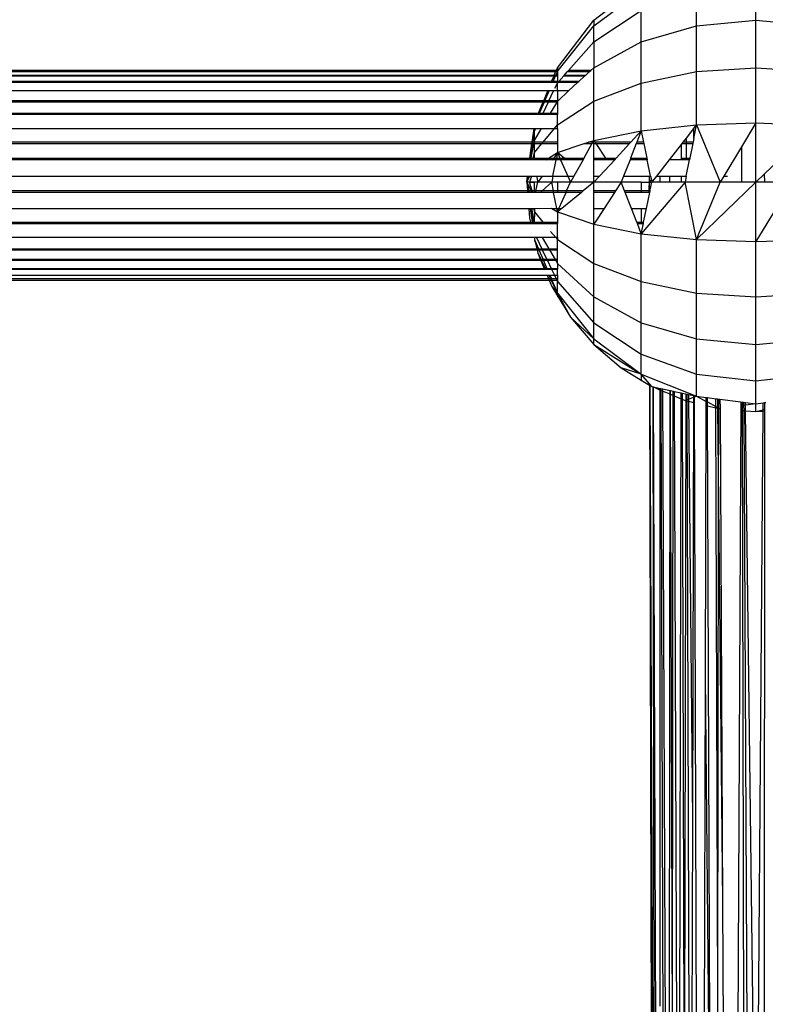
# Model space of a CAD drawing. Units: millimetres. Extents: x 16385 to 30957, y -2987 to 13155.
# Drawn here: x 23207 to 23264, y 3700 to 3775 of the extents above; entities that cross this region are included whole.
import ezdxf

# ---------------------------------------------------------------- set-up
doc = ezdxf.new("R2010")
doc.units = ezdxf.units.MM
doc.layers.add('Strefa bezpieczna', color=8, linetype='Continuous')
doc.dimstyles.get("Standard").update_dxf_attribs({"dimtxt": 180, "dimasz": 200, "dimexe": 0.18, "dimexo": 0.0625, "dimgap": 200, "dimtad": 0, "dimtih": 1, "dimtoh": 1, "dimlfac": 0.001, "dimzin": 0, "dimdsep": 46, "dimtxsty": 'Standard', "dimcen": 0.09, "dimse1": 1, "dimse2": 1, "dimadec": 0, "dimazin": 0, "dimtfac": 1, "dimtdec": 4, "dimtofl": 0, "dimtmove": 0, "dimatfit": 3, "dimfxl": 0, "dimtolj": 1, "dimtzin": 0, "dimarcsym": 0})

# ---------------------------------------------------------------- blocks, each defined once
blk = doc.blocks.new('*D3')
at = {"layer": 'Defpoints', "color": 0, "transparency": 16777216}
for p in [(25058.108, 11812.432), (16691.639, -2987.462), (26195.403, -2987.462)]:
    blk.add_point(p, dxfattribs=at)
at = {"layer": 'Strefa bezpieczna', "color": 0, "lineweight": -2, "transparency": 16777216}
for p, q in [((16691.639, 11612.432), (16691.639, 4754.933)), ((16691.639, -2787.462), (16691.639, 4174.933))]:
    blk.add_line(p, q, dxfattribs=at)
at = {"layer": 'Strefa bezpieczna', "color": 0, "transparency": 16777216}
for points in [[(16658.306, 11612.432), (16724.973, 11612.432), (16691.639, 11812.432)], [(16658.306, -2787.462), (16724.973, -2787.462), (16691.639, -2987.462)]]:
    blk.add_solid(points, dxfattribs=at)
at = {"layer": 'Strefa bezpieczna', "color": 0, "transparency": 16777216, "insert": (16691.639, 4464.933), "char_height": 180, "attachment_point": 5}
blk.add_mtext('\\A1;14.80', dxfattribs=at)
blk = doc.blocks.new('*D4')
at = {"layer": 'Defpoints', "color": 0, "transparency": 16777216}
for p in [(24853.608, 9848.58), (17680.793, -1015.966), (26069.371, -1015.966)]:
    blk.add_point(p, dxfattribs=at)
at = {"layer": 'Strefa bezpieczna', "color": 0, "lineweight": -2, "transparency": 16777216}
for p, q in [((17680.793, 9648.58), (17680.793, 4754.933)), ((17680.793, -815.966), (17680.793, 4174.933))]:
    blk.add_line(p, q, dxfattribs=at)
at = {"layer": 'Strefa bezpieczna', "color": 0, "transparency": 16777216}
for points in [[(17647.46, 9648.58), (17714.127, 9648.58), (17680.793, 9848.58)], [(17647.46, -815.966), (17714.127, -815.966), (17680.793, -1015.966)]]:
    blk.add_solid(points, dxfattribs=at)
at = {"layer": 'Strefa bezpieczna', "color": 0, "transparency": 16777216, "insert": (17680.793, 4464.933), "char_height": 180, "attachment_point": 5}
blk.add_mtext('\\A1;10.86', dxfattribs=at)

msp = doc.modelspace()

# ---------------------------------------------------------------- linework, layer by layer
for p, q in [((23251.17, 3775.232), (23254.795, 3778.013)), ((23251.17, 3774.81), (23254.795, 3777.496)), ((23251.17, 3773.574), (23254.795, 3775.982)), ((23254.795, 3773.574), (23254.795, 3775.982)), ((23259.015, 3774.81), (23259.015, 3776.07)), ((23248.389, 3771.607), (23251.17, 3775.232)), ((23251.17, 3775.232), (23251.17, 3774.81)), ((23259.015, 3774.81), (23263.545, 3775.232)), ((23263.545, 3775.232), (23263.545, 3775.871)), ((23263.545, 3771.607), (23263.545, 3775.232)), ((23263.545, 3775.232), (23268.074, 3774.81)), ((23248.454, 3771.391), (23251.17, 3774.81)), ((23251.17, 3773.574), (23251.17, 3774.81)), ((23254.795, 3773.574), (23259.015, 3774.81)), ((23259.015, 3771.309), (23259.015, 3774.81)), ((23249.236, 3771.391), (23251.17, 3773.574)), ((23251.17, 3773.574), (23251.17, 3771.607)), ((23251.17, 3771.607), (23254.795, 3773.574)), ((23254.795, 3770.435), (23254.795, 3773.574)), ((23248.3, 3771.391), (23248.389, 3771.607)), ((23248.389, 3771.607), (23248.389, 3771.391)), ((23250.936, 3771.391), (23251.17, 3771.607)), ((23251.17, 3769.044), (23251.17, 3771.607)), ((23259.015, 3771.309), (23263.545, 3771.607)), ((23263.545, 3767.386), (23263.545, 3771.607)), ((23263.545, 3771.607), (23268.074, 3771.309)), ((23248.3, 3771.391), (22993.79, 3771.391)), ((23248.255, 3771.283), (22993.834, 3771.283)), ((23248.145, 3771.017), (22993.945, 3771.017)), ((22993.959, 3770.981), (23248.13, 3770.981)), ((23247.949, 3770.545), (23248.13, 3770.981)), ((23248.062, 3770.545), (23248.249, 3770.981)), ((23248.13, 3770.981), (23248.145, 3771.017)), ((23248.13, 3770.981), (23248.249, 3770.981)), ((23248.145, 3771.017), (23248.255, 3771.283)), ((23248.264, 3771.017), (23248.145, 3771.017)), ((23248.249, 3770.981), (23248.264, 3771.017)), ((23248.249, 3770.981), (23248.389, 3770.981)), ((23248.255, 3771.283), (23248.3, 3771.391)), ((23248.389, 3771.283), (23248.255, 3771.283)), ((23248.264, 3771.017), (23248.389, 3771.283)), ((23248.389, 3771.017), (23248.264, 3771.017)), ((23248.389, 3771.391), (23248.3, 3771.391)), ((23248.389, 3771.391), (23248.389, 3771.309)), ((23248.389, 3771.309), (23248.454, 3771.391)), ((23248.454, 3771.391), (23248.389, 3771.391)), ((23248.389, 3771.309), (23248.389, 3771.283)), ((23248.389, 3771.283), (23248.389, 3771.017)), ((23248.389, 3771.017), (23248.389, 3770.981)), ((23248.389, 3770.981), (23248.389, 3770.545)), ((23248.487, 3770.545), (23248.874, 3770.981)), ((23248.874, 3770.981), (23248.905, 3771.017)), ((23248.874, 3770.981), (23250.491, 3770.981)), ((23248.905, 3771.017), (23249.141, 3771.283)), ((23250.53, 3771.017), (23248.905, 3771.017)), ((23249.141, 3771.283), (23249.236, 3771.391)), ((23250.819, 3771.283), (23249.141, 3771.283)), ((23250.936, 3771.391), (23249.236, 3771.391)), ((23250.018, 3770.545), (23250.491, 3770.981)), ((23250.491, 3770.981), (23250.53, 3771.017)), ((23250.53, 3771.017), (23250.819, 3771.283)), ((23250.819, 3771.283), (23250.936, 3771.391)), ((23254.795, 3770.435), (23259.015, 3771.309)), ((23259.015, 3767.232), (23259.015, 3771.309)), ((23247.949, 3770.545), (22994.14, 3770.545)), ((22994.162, 3770.493), (23247.928, 3770.493)), ((23247.928, 3770.493), (23247.949, 3770.545)), ((23247.928, 3770.493), (23248.039, 3770.493)), ((23248.062, 3770.545), (23247.949, 3770.545)), ((23248.039, 3770.493), (23248.062, 3770.545)), ((23248.039, 3770.493), (23248.389, 3770.493)), ((23248.389, 3770.545), (23248.062, 3770.545)), ((23248.204, 3770.048), (23248.389, 3770.435)), ((23248.389, 3770.545), (23248.389, 3770.493)), ((23248.389, 3770.435), (23248.389, 3770.493)), ((23248.389, 3770.435), (23248.44, 3770.493)), ((23248.389, 3769.829), (23248.389, 3770.435)), ((23248.44, 3770.493), (23248.487, 3770.545)), ((23248.44, 3770.493), (23249.961, 3770.493)), ((23250.018, 3770.545), (23248.487, 3770.545)), ((23249.241, 3769.829), (23249.961, 3770.493)), ((23249.961, 3770.493), (23250.018, 3770.545)), ((23251.17, 3769.044), (23254.795, 3770.435)), ((23254.795, 3766.78), (23254.795, 3770.435)), ((23247.653, 3769.829), (22994.437, 3769.829)), ((23247.346, 3769.089), (23247.653, 3769.829)), ((23247.437, 3769.089), (23247.755, 3769.829)), ((23247.755, 3769.829), (23247.653, 3769.829)), ((23247.745, 3769.089), (23248.099, 3769.829)), ((23248.099, 3769.829), (23247.755, 3769.829)), ((23248.389, 3769.829), (23248.099, 3769.829)), ((23248.389, 3769.829), (23248.389, 3769.089)), ((23249.241, 3769.829), (23248.389, 3769.829)), ((23248.438, 3769.089), (23249.241, 3769.829)), ((23247.346, 3769.089), (22994.743, 3769.089)), ((22994.777, 3769.007), (23247.312, 3769.007)), ((23246.953, 3768.14), (23247.312, 3769.007)), ((23247.03, 3768.14), (23247.402, 3769.007)), ((23247.292, 3768.14), (23247.706, 3769.007)), ((23247.312, 3769.007), (23247.346, 3769.089)), ((23247.312, 3769.007), (23247.402, 3769.007)), ((23247.437, 3769.089), (23247.346, 3769.089)), ((23247.402, 3769.007), (23247.437, 3769.089)), ((23247.402, 3769.007), (23247.706, 3769.007)), ((23247.745, 3769.089), (23247.437, 3769.089)), ((23247.706, 3769.007), (23247.745, 3769.089)), ((23247.706, 3769.007), (23248.389, 3769.007)), ((23248.389, 3769.089), (23247.745, 3769.089)), ((23247.86, 3768.14), (23248.389, 3769.007)), ((23248.389, 3769.089), (23248.389, 3769.044)), ((23248.389, 3769.044), (23248.438, 3769.089)), ((23248.438, 3769.089), (23248.389, 3769.089)), ((23248.389, 3767.232), (23251.17, 3769.044)), ((23248.389, 3769.007), (23248.389, 3769.044)), ((23248.389, 3769.007), (23248.389, 3768.14)), ((23251.17, 3766.06), (23251.17, 3769.044)), ((22995.136, 3768.14), (23246.953, 3768.14)), ((23246.914, 3768.046), (22995.175, 3768.046)), ((23246.914, 3768.046), (23246.953, 3768.14)), ((23246.99, 3768.046), (23246.914, 3768.046)), ((23246.953, 3768.14), (23247.03, 3768.14)), ((23246.99, 3768.046), (23247.03, 3768.14)), ((23247.247, 3768.046), (23246.99, 3768.046)), ((23247.03, 3768.14), (23247.292, 3768.14)), ((23247.247, 3768.046), (23247.292, 3768.14)), ((23247.805, 3768.046), (23247.247, 3768.046)), ((23247.292, 3768.14), (23247.86, 3768.14)), ((23247.805, 3768.046), (23247.86, 3768.14)), ((23248.389, 3768.046), (23247.805, 3768.046)), ((23247.86, 3768.14), (23248.389, 3768.14)), ((23248.389, 3768.14), (23248.389, 3768.046)), ((23248.389, 3767.232), (23248.389, 3768.046)), ((22995.484, 3766.971), (23246.605, 3766.971)), ((23246.462, 3765.918), (23246.605, 3766.971)), ((23246.605, 3766.971), (23246.641, 3766.971)), ((23246.641, 3766.06), (23247.175, 3766.971)), ((23246.641, 3766.78), (23246.733, 3766.971)), ((23246.641, 3766.78), (23246.641, 3766.971)), ((23246.641, 3766.971), (23246.733, 3766.971)), ((23246.733, 3766.971), (23247.175, 3766.971)), ((23247.175, 3766.971), (23248.173, 3766.971)), ((23247.301, 3765.918), (23248.173, 3766.971)), ((23248.173, 3766.971), (23248.389, 3767.232)), ((23248.173, 3766.971), (23248.389, 3766.971)), ((23248.389, 3766.971), (23248.389, 3767.232)), ((23248.389, 3766.971), (23248.389, 3765.918)), ((23254.795, 3766.78), (23259.015, 3767.232)), ((23258.235, 3766.233), (23258.809, 3766.968)), ((23258.809, 3766.968), (23259.015, 3767.232)), ((23258.81, 3766.21), (23258.809, 3766.968)), ((23258.81, 3766.21), (23259.015, 3767.232)), ((23259.015, 3767.232), (23263.545, 3767.386)), ((23259.015, 3767.232), (23260.807, 3762.857)), ((23263.545, 3767.386), (23262.443, 3765.564)), ((23263.545, 3762.857), (23263.545, 3767.386)), ((23263.545, 3767.386), (23268.074, 3767.232)), ((23246.51, 3765.918), (23246.641, 3766.78)), ((23246.641, 3766.06), (23246.641, 3766.78)), ((23251.17, 3766.06), (23254.795, 3766.78)), ((23253.999, 3765.918), (23254.795, 3766.78)), ((23254.795, 3766.78), (23254.457, 3765.918)), ((23254.795, 3766.78), (23254.972, 3765.918)), ((23257.99, 3765.918), (23258.235, 3766.233)), ((23258.236, 3765.918), (23258.235, 3766.233)), ((23258.81, 3766.21), (23258.752, 3765.918)), ((23246.462, 3765.918), (22995.628, 3765.918)), ((22995.643, 3765.808), (23246.447, 3765.808)), ((23246.296, 3764.7), (23246.447, 3765.808)), ((23246.325, 3764.7), (23246.493, 3765.808)), ((23246.388, 3764.7), (23246.594, 3765.808)), ((23246.447, 3765.808), (23246.462, 3765.918)), ((23246.447, 3765.808), (23246.493, 3765.808)), ((23246.51, 3765.918), (23246.462, 3765.918)), ((23246.493, 3765.808), (23246.51, 3765.918)), ((23246.493, 3765.808), (23246.594, 3765.808)), ((23246.615, 3765.918), (23246.51, 3765.918)), ((23246.594, 3765.808), (23246.615, 3765.918)), ((23246.594, 3765.808), (23246.641, 3765.808)), ((23246.615, 3765.918), (23246.641, 3766.06)), ((23246.641, 3765.918), (23246.615, 3765.918)), ((23246.641, 3765.918), (23246.641, 3766.06)), ((23246.641, 3765.808), (23246.641, 3765.918)), ((23247.301, 3765.918), (23246.641, 3765.918)), ((23246.641, 3765.122), (23247.209, 3765.808)), ((23246.641, 3765.122), (23246.641, 3765.808)), ((23246.641, 3765.808), (23247.209, 3765.808)), ((23247.209, 3765.808), (23247.301, 3765.918)), ((23247.209, 3765.808), (23248.389, 3765.808)), ((23248.389, 3765.918), (23247.301, 3765.918)), ((23248.389, 3765.918), (23248.389, 3765.808)), ((23248.389, 3765.808), (23248.389, 3765.122)), ((23248.389, 3765.122), (23250.423, 3765.808)), ((23251.03, 3765.808), (23250.413, 3764.7)), ((23250.423, 3765.808), (23250.751, 3765.918)), ((23250.423, 3765.808), (23251.03, 3765.808)), ((23250.751, 3765.918), (23251.17, 3766.06)), ((23251.092, 3765.918), (23250.751, 3765.918)), ((23251.092, 3765.918), (23251.03, 3765.808)), ((23251.17, 3766.06), (23251.092, 3765.918)), ((23251.17, 3766.06), (23251.263, 3765.918)), ((23251.17, 3765.918), (23251.17, 3766.06)), ((23251.263, 3765.918), (23251.17, 3765.918)), ((23251.17, 3765.808), (23251.17, 3765.918)), ((23251.17, 3765.808), (23251.335, 3765.808)), ((23251.17, 3764.7), (23251.17, 3765.808)), ((23253.999, 3765.918), (23251.263, 3765.918)), ((23251.263, 3765.918), (23251.335, 3765.808)), ((23251.335, 3765.808), (23253.897, 3765.808)), ((23251.335, 3765.808), (23252.057, 3764.7)), ((23252.873, 3764.7), (23253.897, 3765.808)), ((23253.897, 3765.808), (23253.999, 3765.918)), ((23254.414, 3765.808), (23253.98, 3764.7)), ((23254.457, 3765.918), (23254.414, 3765.808)), ((23254.414, 3765.808), (23254.994, 3765.808)), ((23254.972, 3765.918), (23254.457, 3765.918)), ((23254.972, 3765.918), (23254.994, 3765.808)), ((23254.994, 3765.808), (23255.222, 3764.7)), ((23256.949, 3764.585), (23257.858, 3765.749)), ((23257.858, 3765.749), (23257.904, 3765.808)), ((23257.859, 3764.7), (23257.858, 3765.749)), ((23257.904, 3765.808), (23257.99, 3765.918)), ((23257.904, 3765.808), (23258.236, 3765.808)), ((23258.236, 3765.918), (23257.99, 3765.918)), ((23258.752, 3765.918), (23258.236, 3765.918)), ((23258.236, 3765.808), (23258.236, 3765.918)), ((23258.236, 3765.808), (23258.729, 3765.808)), ((23258.238, 3764.7), (23258.236, 3765.808)), ((23258.729, 3765.808), (23258.507, 3764.7)), ((23258.752, 3765.918), (23258.729, 3765.808)), ((23262.443, 3765.564), (23261.095, 3763.333)), ((23262.443, 3765.564), (23262.447, 3762.857)), ((22995.794, 3764.7), (23246.296, 3764.7)), ((23246.28, 3764.585), (23246.296, 3764.7)), ((23246.296, 3764.7), (23246.325, 3764.7)), ((23246.307, 3764.585), (23246.325, 3764.7)), ((23246.325, 3764.7), (23246.388, 3764.7)), ((23246.366, 3764.585), (23246.388, 3764.7)), ((23246.388, 3764.7), (23246.53, 3764.7)), ((23246.5, 3764.585), (23246.53, 3764.7)), ((23246.53, 3764.7), (23246.641, 3765.122)), ((23246.53, 3764.7), (23246.641, 3764.7)), ((23246.641, 3764.7), (23246.641, 3765.122)), ((23246.641, 3764.585), (23246.641, 3764.7)), ((23246.641, 3764.7), (23247.714, 3764.7)), ((23247.53, 3764.585), (23247.714, 3764.7)), ((23247.714, 3764.7), (23248.389, 3765.122)), ((23247.714, 3764.7), (23248.112, 3764.7)), ((23248.112, 3764.7), (23248.037, 3764.585)), ((23248.389, 3765.122), (23248.112, 3764.7)), ((23248.112, 3764.7), (23248.308, 3764.7)), ((23248.308, 3764.7), (23248.286, 3764.585)), ((23248.389, 3765.122), (23248.308, 3764.7)), ((23248.308, 3764.7), (23248.575, 3764.7)), ((23248.389, 3765.122), (23248.575, 3764.7)), ((23248.908, 3764.7), (23248.389, 3765.122)), ((23248.575, 3764.7), (23248.626, 3764.585)), ((23248.575, 3764.7), (23248.908, 3764.7)), ((23249.048, 3764.585), (23248.908, 3764.7)), ((23248.908, 3764.7), (23250.413, 3764.7)), ((23250.413, 3764.7), (23250.349, 3764.585)), ((23251.17, 3764.7), (23252.057, 3764.7)), ((23251.17, 3764.585), (23251.17, 3764.7)), ((23252.057, 3764.7), (23252.873, 3764.7)), ((23252.057, 3764.7), (23252.132, 3764.585)), ((23252.767, 3764.585), (23252.873, 3764.7)), ((23253.98, 3764.7), (23253.935, 3764.585)), ((23253.98, 3764.7), (23255.222, 3764.7)), ((23255.222, 3764.7), (23255.245, 3764.585)), ((23257.859, 3764.7), (23258.238, 3764.7)), ((23257.86, 3764.585), (23257.859, 3764.7)), ((23258.238, 3764.7), (23258.507, 3764.7)), ((23258.238, 3764.585), (23258.238, 3764.7)), ((23258.507, 3764.7), (23258.484, 3764.585)), ((23246.28, 3764.585), (22995.809, 3764.585)), ((23246.307, 3764.585), (23246.28, 3764.585)), ((23246.366, 3764.585), (23246.307, 3764.585)), ((23246.5, 3764.585), (23246.366, 3764.585)), ((23246.641, 3764.585), (23246.5, 3764.585)), ((23247.53, 3764.585), (23246.641, 3764.585)), ((23248.037, 3764.585), (23247.53, 3764.585)), ((23248.006, 3764.539), (23248.037, 3764.585)), ((23248.286, 3764.585), (23248.037, 3764.585)), ((23248.044, 3763.333), (23248.286, 3764.585)), ((23248.626, 3764.585), (23248.286, 3764.585)), ((23248.626, 3764.585), (23249.177, 3763.333)), ((23249.048, 3764.585), (23248.626, 3764.585)), ((23250.349, 3764.585), (23249.048, 3764.585)), ((23250.349, 3764.585), (23249.652, 3763.333)), ((23252.132, 3764.585), (23251.17, 3764.585)), ((23251.17, 3763.333), (23251.17, 3764.585)), ((23251.61, 3763.333), (23252.767, 3764.585)), ((23252.767, 3764.585), (23252.132, 3764.585)), ((23253.935, 3764.585), (23253.445, 3763.333)), ((23255.245, 3764.585), (23253.935, 3764.585)), ((23255.502, 3763.333), (23255.245, 3764.585)), ((23255.971, 3763.333), (23256.949, 3764.585)), ((23257.86, 3764.585), (23256.949, 3764.585)), ((23258.238, 3764.585), (23257.86, 3764.585)), ((23258.232, 3763.333), (23258.484, 3764.585)), ((23258.484, 3764.585), (23258.238, 3764.585)), ((23264.213, 3763.503), (23265.22, 3764.476)), ((22995.982, 3763.333), (23246.107, 3763.333)), ((23246.045, 3762.857), (23246.287, 3763.333)), ((23246.045, 3762.857), (23246.17, 3763.333)), ((23246.045, 3762.857), (23246.133, 3763.333)), ((23246.045, 3762.857), (23246.107, 3763.333)), ((23246.107, 3763.333), (23246.133, 3763.333)), ((23246.133, 3763.333), (23246.17, 3763.333)), ((23246.17, 3763.333), (23246.287, 3763.333)), ((23246.415, 3763.333), (23246.26, 3762.857)), ((23246.287, 3763.333), (23246.415, 3763.333)), ((23246.415, 3763.333), (23246.796, 3763.333)), ((23246.796, 3763.333), (23246.901, 3762.857)), ((23246.796, 3763.333), (23247.214, 3763.333)), ((23247.214, 3763.333), (23246.901, 3762.857)), ((23247.214, 3763.333), (23248.044, 3763.333)), ((23248.044, 3763.333), (23247.952, 3762.857)), ((23248.044, 3763.333), (23249.177, 3763.333)), ((23249.177, 3763.333), (23249.387, 3762.857)), ((23249.177, 3763.333), (23249.652, 3763.333)), ((23249.652, 3763.333), (23249.387, 3762.857)), ((23251.17, 3763.333), (23251.61, 3763.333)), ((23251.17, 3762.857), (23251.17, 3763.333)), ((23251.17, 3762.857), (23251.61, 3763.333)), ((23253.445, 3763.333), (23253.258, 3762.857)), ((23253.445, 3763.333), (23255.415, 3763.333)), ((23255.416, 3762.857), (23255.415, 3763.333)), ((23255.415, 3763.333), (23255.502, 3763.333)), ((23255.502, 3763.333), (23255.562, 3763.041)), ((23255.675, 3762.953), (23255.971, 3763.333)), ((23255.971, 3763.333), (23256.223, 3763.333)), ((23256.224, 3762.857), (23256.223, 3763.333)), ((23256.223, 3763.333), (23256.976, 3763.333)), ((23256.977, 3762.857), (23256.976, 3763.333)), ((23256.976, 3763.333), (23257.861, 3763.333)), ((23257.862, 3762.857), (23257.861, 3763.333)), ((23257.861, 3763.333), (23258.232, 3763.333)), ((23258.232, 3763.333), (23258.137, 3762.857)), ((23261.095, 3763.333), (23260.807, 3762.857)), ((23261.095, 3763.333), (23261.378, 3763.333)), ((23263.545, 3762.857), (23264.213, 3763.503)), ((23264.214, 3762.857), (23264.213, 3763.503)), ((23246.26, 3762.857), (23246.045, 3762.857)), ((23246.045, 3762.857), (23246.381, 3762.197)), ((23246.045, 3762.857), (23246.219, 3762.197)), ((23246.045, 3762.857), (23246.168, 3762.197)), ((23246.045, 3762.857), (23246.097, 3762.197)), ((23246.475, 3762.197), (23246.26, 3762.857)), ((23246.641, 3762.857), (23246.26, 3762.857)), ((23246.26, 3762.857), (23246.641, 3762.857)), ((23246.901, 3762.857), (23246.641, 3762.857)), ((23246.641, 3762.197), (23246.641, 3762.857)), ((23246.755, 3762.197), (23246.901, 3762.857)), ((23247.952, 3762.857), (23246.901, 3762.857)), ((23247.952, 3762.857), (23247.214, 3762.197)), ((23248.389, 3762.857), (23247.952, 3762.857)), ((23248.08, 3762.197), (23247.952, 3762.857)), ((23249.387, 3762.857), (23248.389, 3762.857)), ((23248.389, 3762.857), (23248.389, 3762.197)), ((23249.096, 3762.197), (23249.387, 3762.857)), ((23251.17, 3762.857), (23249.387, 3762.857)), ((23251.17, 3762.857), (23250.36, 3762.197)), ((23253.258, 3762.857), (23251.17, 3762.857)), ((23251.17, 3762.197), (23251.17, 3762.857)), ((23253.258, 3762.857), (23252.828, 3762.197)), ((23254.795, 3762.857), (23253.258, 3762.857)), ((23253.517, 3762.197), (23253.258, 3762.857)), ((23258.137, 3762.857), (23254.795, 3758.935)), ((23254.795, 3762.857), (23254.795, 3762.197)), ((23254.795, 3762.857), (23255.416, 3762.857)), ((23255.393, 3762.42), (23255.416, 3762.857)), ((23255.393, 3762.197), (23255.393, 3762.42)), ((23255.432, 3762.362), (23255.393, 3762.42)), ((23255.416, 3762.857), (23255.562, 3763.041)), ((23255.416, 3762.857), (23255.6, 3762.857)), ((23255.432, 3762.362), (23255.416, 3762.857)), ((23255.483, 3762.286), (23255.6, 3762.857)), ((23255.562, 3763.041), (23255.6, 3762.857)), ((23255.6, 3762.857), (23255.675, 3762.953)), ((23255.675, 3762.857), (23255.6, 3762.857)), ((23255.675, 3762.857), (23255.675, 3762.953)), ((23256.224, 3762.857), (23255.675, 3762.857)), ((23256.977, 3762.857), (23256.224, 3762.857)), ((23257.862, 3762.857), (23256.977, 3762.857)), ((23258.137, 3762.857), (23257.862, 3762.857)), ((23259.015, 3758.482), (23258.137, 3762.857)), ((23260.807, 3762.857), (23258.137, 3762.857)), ((23259.015, 3758.482), (23260.807, 3762.857)), ((23263.545, 3762.857), (23259.015, 3758.482)), ((23262.447, 3762.857), (23260.807, 3762.857)), ((23263.545, 3762.857), (23262.447, 3762.857)), ((23263.545, 3758.328), (23263.545, 3762.857)), ((23266.282, 3762.857), (23263.545, 3758.328)), ((23264.214, 3762.857), (23263.545, 3762.857)), ((23265.223, 3762.857), (23264.214, 3762.857)), ((23246.106, 3762.082), (22995.984, 3762.082)), ((23246.097, 3762.197), (22995.993, 3762.197)), ((23246.097, 3762.197), (23246.106, 3762.082)), ((23246.168, 3762.197), (23246.097, 3762.197)), ((23246.163, 3762.082), (23246.106, 3762.082)), ((23246.168, 3762.197), (23246.163, 3762.082)), ((23246.189, 3762.082), (23246.163, 3762.082)), ((23246.168, 3762.197), (23246.189, 3762.082)), ((23246.219, 3762.197), (23246.168, 3762.197)), ((23246.249, 3762.082), (23246.189, 3762.082)), ((23246.219, 3762.197), (23246.249, 3762.082)), ((23246.381, 3762.197), (23246.219, 3762.197)), ((23246.439, 3762.082), (23246.249, 3762.082)), ((23246.381, 3762.197), (23246.439, 3762.082)), ((23246.475, 3762.197), (23246.381, 3762.197)), ((23246.512, 3762.082), (23246.439, 3762.082)), ((23246.512, 3762.082), (23246.475, 3762.197)), ((23246.641, 3762.197), (23246.475, 3762.197)), ((23246.641, 3762.082), (23246.512, 3762.082)), ((23246.641, 3762.082), (23246.641, 3762.197)), ((23246.755, 3762.197), (23246.641, 3762.197)), ((23246.729, 3762.082), (23246.641, 3762.082)), ((23246.729, 3762.082), (23246.755, 3762.197)), ((23247.086, 3762.082), (23246.729, 3762.082)), ((23247.214, 3762.197), (23246.755, 3762.197)), ((23247.214, 3762.197), (23247.086, 3762.082)), ((23248.102, 3762.082), (23247.086, 3762.082)), ((23248.08, 3762.197), (23247.214, 3762.197)), ((23248.102, 3762.082), (23248.08, 3762.197)), ((23248.389, 3762.197), (23248.08, 3762.197)), ((23248.337, 3760.864), (23248.102, 3762.082)), ((23248.389, 3762.082), (23248.102, 3762.082)), ((23248.389, 3762.197), (23248.389, 3762.082)), ((23249.096, 3762.197), (23248.389, 3762.197)), ((23249.046, 3762.082), (23248.389, 3762.082)), ((23248.509, 3760.864), (23249.046, 3762.082)), ((23250.219, 3762.082), (23248.722, 3760.864)), ((23249.046, 3762.082), (23249.096, 3762.197)), ((23250.219, 3762.082), (23249.046, 3762.082)), ((23250.36, 3762.197), (23249.096, 3762.197)), ((23250.36, 3762.197), (23250.219, 3762.082)), ((23252.828, 3762.197), (23251.17, 3762.197)), ((23251.17, 3762.082), (23251.17, 3762.197)), ((23252.753, 3762.082), (23251.17, 3762.082)), ((23251.17, 3760.864), (23251.17, 3762.082)), ((23252.753, 3762.082), (23251.959, 3760.864)), ((23252.828, 3762.197), (23252.753, 3762.082)), ((23254.795, 3762.197), (23253.517, 3762.197)), ((23253.562, 3762.082), (23253.517, 3762.197)), ((23254.795, 3762.082), (23253.562, 3762.082)), ((23254.039, 3760.864), (23253.562, 3762.082)), ((23254.795, 3762.197), (23254.795, 3762.082)), ((23255.393, 3762.197), (23254.795, 3762.197)), ((23255.394, 3762.082), (23254.795, 3762.082)), ((23255.191, 3760.864), (23255.441, 3762.082)), ((23255.394, 3762.082), (23255.393, 3762.197)), ((23255.464, 3762.197), (23255.393, 3762.197)), ((23255.441, 3762.082), (23255.394, 3762.082)), ((23255.483, 3762.286), (23255.432, 3762.362)), ((23255.441, 3762.082), (23255.432, 3762.362)), ((23255.441, 3762.082), (23255.464, 3762.197)), ((23255.464, 3762.197), (23255.483, 3762.286)), ((22995.888, 3760.864), (23246.202, 3760.864)), ((23246.202, 3760.864), (23246.26, 3760.12)), ((23246.202, 3760.864), (23246.316, 3760.864)), ((23246.316, 3760.864), (23246.46, 3759.811)), ((23246.316, 3760.864), (23246.348, 3760.864)), ((23246.348, 3760.864), (23246.508, 3759.811)), ((23246.348, 3760.864), (23246.416, 3760.864)), ((23246.416, 3760.864), (23246.621, 3759.811)), ((23246.416, 3760.864), (23246.57, 3760.864)), ((23246.57, 3760.864), (23246.641, 3760.592)), ((23246.57, 3760.864), (23246.641, 3760.864)), ((23246.641, 3760.592), (23246.621, 3759.811)), ((23246.641, 3760.864), (23247.917, 3760.887)), ((23246.641, 3760.864), (23246.641, 3760.592)), ((23246.641, 3760.592), (23247.288, 3759.811)), ((23247.917, 3760.887), (23247.955, 3760.864)), ((23247.955, 3760.864), (23248.389, 3760.592)), ((23247.955, 3760.864), (23248.337, 3760.864)), ((23248.389, 3760.592), (23248.337, 3760.864)), ((23248.337, 3760.864), (23248.389, 3760.864)), ((23248.389, 3760.864), (23248.389, 3760.592)), ((23248.389, 3760.592), (23248.509, 3760.864)), ((23248.722, 3760.864), (23248.389, 3760.592)), ((23248.389, 3760.864), (23248.509, 3760.864)), ((23248.389, 3760.592), (23251.17, 3759.654)), ((23248.389, 3760.592), (23248.389, 3759.811)), ((23248.509, 3760.864), (23248.722, 3760.864)), ((23251.17, 3760.864), (23251.959, 3760.864)), ((23251.17, 3759.811), (23251.17, 3760.864)), ((23251.959, 3760.864), (23251.272, 3759.811)), ((23254.039, 3760.864), (23254.795, 3760.864)), ((23254.452, 3759.811), (23254.039, 3760.864)), ((23254.795, 3760.864), (23255.191, 3760.864)), ((23254.795, 3760.864), (23254.795, 3759.811)), ((23254.975, 3759.811), (23255.191, 3760.864)), ((22995.733, 3759.708), (23246.359, 3759.708)), ((22995.758, 3759.811), (23246.334, 3759.811)), ((23246.26, 3760.12), (23246.334, 3759.811)), ((23246.334, 3759.811), (23246.359, 3759.708)), ((23246.334, 3759.811), (23246.46, 3759.811)), ((23246.359, 3759.708), (23246.474, 3759.708)), ((23246.46, 3759.811), (23246.474, 3759.708)), ((23246.46, 3759.811), (23246.508, 3759.811)), ((23246.474, 3759.708), (23246.524, 3759.708)), ((23246.508, 3759.811), (23246.524, 3759.708)), ((23246.508, 3759.811), (23246.621, 3759.811)), ((23246.524, 3759.708), (23246.641, 3759.708)), ((23246.621, 3759.811), (23246.641, 3759.708)), ((23246.621, 3759.811), (23247.288, 3759.811)), ((23246.641, 3759.708), (23247.374, 3759.708)), ((23247.288, 3759.811), (23247.374, 3759.708)), ((23247.288, 3759.811), (23248.389, 3759.811)), ((23247.374, 3759.708), (23248.389, 3759.708)), ((23248.389, 3759.811), (23248.389, 3759.708)), ((23248.389, 3758.642), (23248.389, 3759.708)), ((23251.17, 3759.811), (23251.272, 3759.811)), ((23251.17, 3759.708), (23251.17, 3759.811)), ((23251.17, 3759.708), (23251.205, 3759.708)), ((23251.205, 3759.708), (23251.17, 3759.654)), ((23251.17, 3759.654), (23251.17, 3759.708)), ((23251.17, 3759.654), (23254.795, 3758.935)), ((23251.17, 3756.67), (23251.17, 3759.654)), ((23251.272, 3759.811), (23251.205, 3759.708)), ((23254.452, 3759.811), (23254.795, 3759.811)), ((23254.492, 3759.708), (23254.452, 3759.811)), ((23254.492, 3759.708), (23254.795, 3759.708)), ((23254.795, 3758.935), (23254.492, 3759.708)), ((23254.795, 3759.811), (23254.975, 3759.811)), ((23254.795, 3759.811), (23254.795, 3759.708)), ((23254.795, 3759.708), (23254.953, 3759.708)), ((23254.795, 3758.935), (23254.953, 3759.708)), ((23254.953, 3759.708), (23254.975, 3759.811)), ((23246.641, 3758.642), (22995.486, 3758.642)), ((23246.781, 3758.642), (23246.641, 3758.642)), ((23246.641, 3758.642), (23246.641, 3758.482)), ((23246.781, 3758.642), (23247.195, 3757.775)), ((23247.234, 3758.642), (23246.781, 3758.642)), ((23248.257, 3758.642), (23247.234, 3758.642)), ((23247.234, 3758.642), (23247.742, 3757.775)), ((23247.867, 3759.113), (23248.257, 3758.642)), ((23248.257, 3758.642), (23248.389, 3758.482)), ((23248.389, 3758.642), (23248.257, 3758.642)), ((23248.389, 3758.642), (23248.389, 3758.482)), ((23254.795, 3758.935), (23259.015, 3758.482)), ((23254.795, 3755.279), (23254.795, 3758.935)), ((23246.641, 3758.482), (23246.641, 3758.328)), ((23246.641, 3758.482), (23246.669, 3758.417)), ((23246.669, 3758.417), (23246.944, 3757.775)), ((23246.669, 3758.417), (23246.819, 3757.775)), ((23248.389, 3758.482), (23251.17, 3756.67)), ((23248.389, 3757.775), (23248.389, 3758.482)), ((23259.015, 3758.482), (23263.545, 3758.328)), ((23259.015, 3754.405), (23259.015, 3758.482)), ((23263.545, 3758.328), (23268.074, 3758.482)), ((23263.545, 3754.107), (23263.545, 3758.328)), ((22995.25, 3757.693), (23246.84, 3757.693)), ((22995.27, 3757.775), (23246.819, 3757.775)), ((23246.819, 3757.775), (23246.84, 3757.693)), ((23246.819, 3757.775), (23246.944, 3757.775)), ((23246.84, 3757.693), (23246.901, 3757.449)), ((23246.84, 3757.693), (23246.979, 3757.693)), ((23246.901, 3757.449), (23247.144, 3756.953)), ((23246.901, 3757.449), (23247.107, 3756.953)), ((23246.944, 3757.775), (23246.979, 3757.693)), ((23246.944, 3757.775), (23247.195, 3757.775)), ((23246.979, 3757.693), (23247.297, 3756.953)), ((23246.979, 3757.693), (23247.235, 3757.693)), ((23247.195, 3757.775), (23247.235, 3757.693)), ((23247.195, 3757.775), (23247.742, 3757.775)), ((23247.235, 3757.693), (23247.589, 3756.953)), ((23247.235, 3757.693), (23247.79, 3757.693)), ((23247.742, 3757.775), (23247.79, 3757.693)), ((23247.742, 3757.775), (23248.389, 3757.775)), ((23247.79, 3757.693), (23248.223, 3756.953)), ((23247.79, 3757.693), (23248.389, 3757.693)), ((23248.389, 3757.693), (23248.389, 3757.775)), ((23248.389, 3756.953), (23248.389, 3757.693)), ((23247.135, 3756.885), (22994.954, 3756.885)), ((23247.107, 3756.953), (22994.983, 3756.953)), ((23247.107, 3756.953), (23247.135, 3756.885)), ((23247.144, 3756.953), (23247.107, 3756.953)), ((23247.135, 3756.885), (23247.382, 3756.29)), ((23247.177, 3756.885), (23247.135, 3756.885)), ((23247.144, 3756.953), (23247.177, 3756.885)), ((23247.297, 3756.953), (23247.144, 3756.953)), ((23247.177, 3756.885), (23247.468, 3756.29)), ((23247.326, 3756.885), (23247.177, 3756.885)), ((23247.297, 3756.953), (23247.326, 3756.885)), ((23247.589, 3756.953), (23247.297, 3756.953)), ((23247.326, 3756.885), (23247.581, 3756.29)), ((23247.621, 3756.885), (23247.326, 3756.885)), ((23247.589, 3756.953), (23247.621, 3756.885)), ((23248.223, 3756.953), (23247.589, 3756.953)), ((23247.621, 3756.885), (23247.906, 3756.29)), ((23248.263, 3756.885), (23247.621, 3756.885)), ((23248.223, 3756.953), (23248.263, 3756.885)), ((23248.389, 3756.953), (23248.223, 3756.953)), ((23248.263, 3756.885), (23248.389, 3756.67)), ((23248.389, 3756.885), (23248.263, 3756.885)), ((23248.389, 3756.885), (23248.389, 3756.953)), ((23248.389, 3756.67), (23248.389, 3756.885)), ((23248.389, 3756.67), (23251.17, 3754.107)), ((23248.389, 3756.67), (23248.389, 3756.29)), ((23251.17, 3754.107), (23251.17, 3756.67)), ((23251.17, 3756.67), (23254.795, 3755.279)), ((22994.49, 3755.765), (23247.599, 3755.765)), ((22994.686, 3756.237), (23247.403, 3756.237)), ((22994.708, 3756.29), (23247.382, 3756.29)), ((23247.382, 3756.29), (23247.403, 3756.237)), ((23247.382, 3756.29), (23247.468, 3756.29)), ((23247.403, 3756.237), (23247.494, 3756.237)), ((23247.468, 3756.29), (23247.494, 3756.237)), ((23247.468, 3756.29), (23247.581, 3756.29)), ((23247.494, 3756.237), (23247.604, 3756.237)), ((23247.581, 3756.29), (23247.604, 3756.237)), ((23247.581, 3756.29), (23247.906, 3756.29)), ((23247.599, 3755.765), (23247.717, 3755.481)), ((23247.599, 3755.765), (23247.725, 3755.765)), ((23247.604, 3756.237), (23247.931, 3756.237)), ((23247.725, 3755.765), (23247.864, 3755.481)), ((23247.725, 3755.765), (23247.806, 3755.765)), ((23247.806, 3755.765), (23247.928, 3755.481)), ((23247.806, 3755.765), (23248.157, 3755.765)), ((23247.906, 3756.29), (23247.931, 3756.237)), ((23247.906, 3756.29), (23248.389, 3756.29)), ((23247.931, 3756.237), (23248.157, 3755.765)), ((23247.931, 3756.237), (23248.389, 3756.237)), ((23248.157, 3755.765), (23248.293, 3755.481)), ((23248.157, 3755.765), (23248.389, 3755.765)), ((23248.389, 3756.29), (23248.389, 3756.237)), ((23248.389, 3755.765), (23248.389, 3756.237)), ((23248.389, 3755.765), (23248.389, 3755.481)), ((22994.313, 3755.391), (23247.754, 3755.391)), ((23247.717, 3755.481), (22994.373, 3755.481)), ((23247.717, 3755.481), (23247.754, 3755.391)), ((23247.864, 3755.481), (23247.717, 3755.481)), ((23247.754, 3755.391), (23247.952, 3754.912)), ((23247.754, 3755.391), (23247.907, 3755.391)), ((23247.864, 3755.481), (23247.907, 3755.391)), ((23247.928, 3755.481), (23247.864, 3755.481)), ((23247.907, 3755.391), (23248.389, 3754.405)), ((23247.907, 3755.391), (23247.966, 3755.391)), ((23247.928, 3755.481), (23247.966, 3755.391)), ((23248.293, 3755.481), (23247.928, 3755.481)), ((23247.952, 3754.912), (23248.389, 3754.405)), ((23247.952, 3754.912), (23248.389, 3754.199)), ((23247.966, 3755.391), (23248.389, 3754.405)), ((23247.966, 3755.391), (23248.336, 3755.391)), ((23248.293, 3755.481), (23248.336, 3755.391)), ((23248.389, 3755.481), (23248.293, 3755.481)), ((23248.336, 3755.391), (23248.389, 3755.279)), ((23248.336, 3755.391), (23248.389, 3755.391)), ((23248.389, 3755.481), (23248.389, 3755.391)), ((23248.389, 3755.391), (23248.389, 3755.279)), ((23248.389, 3754.405), (23248.389, 3755.279)), ((23248.389, 3755.279), (23251.17, 3752.141)), ((23254.795, 3752.141), (23254.795, 3755.279)), ((23254.795, 3755.279), (23259.015, 3754.405)), ((23248.389, 3754.405), (23251.17, 3750.904)), ((23248.389, 3754.405), (23249.387, 3752.571)), ((23248.389, 3754.405), (23248.389, 3754.199)), ((23248.389, 3754.199), (23249.387, 3752.571)), ((23248.389, 3754.199), (23248.389, 3754.107)), ((23259.015, 3750.904), (23259.015, 3754.405)), ((23259.015, 3754.405), (23263.545, 3754.107)), ((23263.545, 3754.107), (23268.074, 3754.405)), ((23251.17, 3752.141), (23251.17, 3754.107)), ((23251.17, 3754.107), (23254.795, 3752.141)), ((23263.545, 3750.483), (23263.545, 3754.107)), ((23249.387, 3752.571), (23251.17, 3750.483)), ((23251.17, 3750.904), (23249.387, 3752.571)), ((23251.17, 3750.904), (23251.17, 3752.141)), ((23251.17, 3752.141), (23254.795, 3749.732)), ((23254.795, 3749.732), (23254.795, 3752.141)), ((23254.795, 3752.141), (23259.015, 3750.904)), ((23251.17, 3750.483), (23251.17, 3750.904)), ((23251.17, 3750.904), (23254.795, 3748.218)), ((23251.17, 3750.483), (23254.795, 3748.218)), ((23251.17, 3750.483), (23253.258, 3748.699)), ((23259.015, 3748.218), (23259.015, 3750.904)), ((23259.015, 3750.904), (23263.545, 3750.483)), ((23263.545, 3750.483), (23268.074, 3750.904)), ((23263.545, 3747.702), (23263.545, 3750.483)), ((23254.795, 3748.218), (23254.795, 3749.732)), ((23254.795, 3749.732), (23259.015, 3748.218)), ((23254.795, 3748.218), (23253.258, 3748.699)), ((23253.258, 3748.699), (23254.795, 3747.758)), ((23254.795, 3748.218), (23259.015, 3746.529)), ((23254.795, 3748.218), (23254.795, 3747.758)), ((23255.426, 3747.47), (23254.795, 3748.218)), ((23259.015, 3746.529), (23259.015, 3748.218)), ((23259.015, 3748.218), (23263.545, 3747.702)), ((23263.545, 3747.702), (23268.074, 3748.218)), ((23254.795, 3747.758), (23254.795, 3747.702)), ((23254.795, 3747.758), (23255.426, 3747.371)), ((23255.426, 3747.47), (23255.426, 3747.371)), ((23255.474, 3747.414), (23255.426, 3747.47)), ((23255.426, 3747.371), (23255.453, 3747.355)), ((23255.426, 3747.371), (23255.774, 3591.894)), ((23255.474, 3747.414), (23255.453, 3747.355)), ((23255.6, 3747.265), (23255.474, 3747.414)), ((23263.545, 3745.953), (23263.545, 3747.702)), ((23255.453, 3747.355), (23255.846, 3647.954)), ((23255.453, 3747.355), (23255.6, 3747.265)), ((23255.819, 3591.903), (23255.453, 3747.355)), ((23255.929, 3591.924), (23255.453, 3747.355)), ((23255.453, 3747.355), (23255.774, 3591.894)), ((23255.6, 3747.265), (23255.698, 3747.243)), ((23255.846, 3647.954), (23255.698, 3747.243)), ((23255.698, 3747.243), (23255.727, 3747.237)), ((23256.28, 3591.994), (23255.727, 3747.237)), ((23255.727, 3747.237), (23256.231, 3747.003)), ((23255.727, 3747.237), (23256.231, 3747.129)), ((23256.231, 3747.003), (23256.231, 3747.129)), ((23256.231, 3747.129), (23256.274, 3747.119)), ((23256.246, 3699.982), (23256.231, 3747.003)), ((23256.231, 3747.003), (23256.275, 3746.985)), ((23256.274, 3747.119), (23256.275, 3746.985)), ((23256.274, 3747.119), (23256.448, 3747.082)), ((23256.275, 3746.985), (23256.576, 3658.245)), ((23256.275, 3746.985), (23256.449, 3746.913)), ((23256.449, 3746.913), (23256.448, 3747.082)), ((23256.448, 3747.082), (23256.965, 3746.971)), ((23256.87, 3647.623), (23256.449, 3746.913)), ((23256.449, 3746.913), (23256.965, 3746.699)), ((23256.965, 3746.699), (23256.87, 3647.623)), ((23256.965, 3746.971), (23256.965, 3746.699)), ((23256.965, 3746.971), (23257.023, 3746.958)), ((23256.965, 3746.699), (23257.023, 3746.675)), ((23257.023, 3746.675), (23257.023, 3746.958)), ((23257.023, 3746.958), (23257.219, 3746.916)), ((23257.183, 3694.125), (23257.023, 3746.675)), ((23257.023, 3746.675), (23257.219, 3746.594)), ((23257.219, 3746.594), (23257.219, 3746.916)), ((23257.219, 3746.916), (23257.295, 3746.9)), ((23257.295, 3746.9), (23257.296, 3746.562)), ((23257.295, 3746.9), (23257.836, 3746.783)), ((23257.835, 3746.339), (23257.836, 3746.783)), ((23257.836, 3746.783), (23257.906, 3746.768)), ((23257.906, 3746.768), (23257.907, 3746.309)), ((23257.906, 3746.768), (23258.203, 3746.704)), ((23258.203, 3746.704), (23258.202, 3746.237)), ((23258.203, 3746.704), (23258.295, 3746.684)), ((23258.296, 3746.271), (23258.295, 3746.684)), ((23258.295, 3746.684), (23258.4, 3746.662)), ((23258.4, 3746.662), (23258.403, 3746.309)), ((23258.4, 3746.662), (23258.782, 3746.58)), ((23257.183, 3694.125), (23257.219, 3746.594)), ((23257.219, 3746.594), (23257.296, 3746.562)), ((23257.296, 3746.562), (23257.642, 3653.768)), ((23257.296, 3746.562), (23257.835, 3746.339)), ((23257.642, 3653.768), (23257.835, 3746.339)), ((23257.835, 3746.339), (23257.907, 3746.309)), ((23257.907, 3746.309), (23258.079, 3687.723)), ((23257.907, 3746.309), (23258.137, 3746.214)), ((23258.202, 3746.198), (23258.079, 3687.723)), ((23258.137, 3746.214), (23258.202, 3746.237)), ((23258.137, 3746.214), (23258.202, 3746.198)), ((23258.202, 3746.237), (23258.296, 3746.271)), ((23258.202, 3746.237), (23258.202, 3746.198)), ((23258.202, 3746.198), (23258.297, 3746.175)), ((23258.296, 3746.271), (23258.403, 3746.309)), ((23258.297, 3746.175), (23258.296, 3746.271)), ((23258.566, 3662.722), (23258.297, 3746.175)), ((23258.297, 3746.175), (23258.405, 3746.149)), ((23258.403, 3746.309), (23258.781, 3746.445)), ((23258.403, 3746.309), (23258.405, 3746.149)), ((23258.405, 3746.149), (23258.698, 3714.18)), ((23258.405, 3746.149), (23258.78, 3746.059)), ((23258.78, 3746.059), (23258.698, 3714.18)), ((23258.781, 3746.445), (23258.78, 3746.059)), ((23258.782, 3746.58), (23258.781, 3746.445)), ((23258.781, 3746.445), (23258.862, 3746.474)), ((23258.782, 3746.58), (23258.862, 3746.562)), ((23258.862, 3746.474), (23258.862, 3746.562)), ((23258.862, 3746.562), (23259.015, 3746.529)), ((23258.862, 3746.474), (23259.015, 3746.529)), ((23259.349, 3587.712), (23258.862, 3746.474)), ((23259.015, 3746.529), (23259.751, 3746.436)), ((23259.015, 3746.529), (23259.75, 3746.137)), ((23259.749, 3745.827), (23259.75, 3746.137)), ((23259.75, 3746.137), (23259.751, 3746.436)), ((23259.75, 3746.137), (23259.841, 3746.089)), ((23259.751, 3746.436), (23259.84, 3746.425)), ((23259.84, 3746.425), (23260.487, 3746.342)), ((23259.841, 3746.089), (23259.84, 3746.425)), ((23259.841, 3746.089), (23260.489, 3745.742)), ((23259.842, 3745.804), (23259.841, 3746.089)), ((23260.487, 3746.342), (23260.614, 3746.326)), ((23260.489, 3745.742), (23260.487, 3746.342)), ((23260.614, 3746.326), (23260.62, 3745.672)), ((23260.614, 3746.326), (23260.706, 3746.314)), ((23260.705, 3745.627), (23260.706, 3746.314)), ((23260.706, 3746.314), (23260.802, 3746.302)), ((23260.802, 3746.302), (23260.806, 3745.573)), ((23260.802, 3746.302), (23262.384, 3746.101)), ((23262.384, 3746.101), (23261.643, 3587.442)), ((23262.384, 3746.101), (23262.485, 3746.088)), ((23262.485, 3746.088), (23262.609, 3746.072)), ((23262.485, 3746.088), (23262.485, 3745.806)), ((23262.609, 3746.072), (23262.743, 3746.055)), ((23262.609, 3746.072), (23262.61, 3745.823)), ((23262.743, 3746.055), (23263.545, 3745.953)), ((23262.746, 3745.842), (23262.743, 3746.055)), ((23263.545, 3745.953), (23262.746, 3745.842)), ((23263.545, 3745.953), (23264.106, 3746.025)), ((23263.545, 3745.357), (23263.545, 3745.953)), ((23264.102, 3745.501), (23264.106, 3746.025)), ((23264.106, 3746.025), (23264.21, 3746.038)), ((23264.21, 3746.038), (23264.209, 3745.529)), ((23264.21, 3746.038), (23264.312, 3746.051)), ((23259.698, 3725.111), (23259.749, 3745.827)), ((23259.749, 3745.827), (23259.842, 3745.804)), ((23259.842, 3745.804), (23260.489, 3745.649)), ((23260.068, 3686.416), (23259.842, 3745.804)), ((23260.489, 3745.742), (23260.62, 3745.672)), ((23260.489, 3745.649), (23260.489, 3745.742)), ((23260.489, 3745.649), (23260.621, 3745.618)), ((23260.631, 3700.762), (23260.489, 3745.649)), ((23260.62, 3745.672), (23260.705, 3745.627)), ((23260.62, 3745.672), (23260.621, 3745.618)), ((23260.621, 3745.618), (23260.693, 3738.412)), ((23260.621, 3745.618), (23260.705, 3745.598)), ((23260.693, 3738.412), (23260.705, 3745.598)), ((23260.705, 3745.627), (23260.806, 3745.573)), ((23260.705, 3745.598), (23260.705, 3745.627)), ((23260.705, 3745.598), (23260.806, 3745.573)), ((23260.806, 3745.573), (23261, 3707.883)), ((23262.61, 3745.823), (23262.485, 3745.806)), ((23262.485, 3745.806), (23262.486, 3745.44)), ((23262.486, 3745.44), (23262.612, 3745.431)), ((23262.486, 3745.44), (23262.847, 3592.623)), ((23262.746, 3745.842), (23262.61, 3745.823)), ((23262.61, 3745.823), (23262.612, 3745.431)), ((23262.612, 3745.431), (23262.751, 3745.42)), ((23262.612, 3745.431), (23263.211, 3632.121)), ((23262.751, 3745.42), (23262.746, 3745.842)), ((23262.751, 3745.42), (23263.545, 3745.357)), ((23263.579, 3678.895), (23262.751, 3745.42)), ((23263.545, 3745.357), (23264.102, 3745.501)), ((23263.545, 3745.357), (23264.102, 3745.401)), ((23263.579, 3678.895), (23264.102, 3745.401)), ((23264.102, 3745.501), (23264.209, 3745.529)), ((23264.102, 3745.401), (23264.102, 3745.501)), ((23264.102, 3745.401), (23264.209, 3745.409)), ((23264.209, 3745.409), (23264.146, 3633.277)), ((23264.209, 3745.529), (23264.209, 3745.409)), ((23260.631, 3700.762), (23260.693, 3738.412)), ((23260.693, 3738.412), (23261, 3707.883)), ((23259.582, 3677.793), (23259.698, 3725.111)), ((23260.068, 3686.416), (23259.698, 3725.111)), ((23258.698, 3714.18), (23258.566, 3662.722)), ((23261, 3707.883), (23261.594, 3592.561)), ((23260.528, 3638.288), (23260.631, 3700.762)), ((23260.973, 3592.535), (23260.631, 3700.762))]:
    msp.add_line(p, q)

# ---------------------------------------------------------------- dimensions: what is measured, and where the dimension line sits
at = {"layer": 'Strefa bezpieczna'}
for base, p1, p2, picture, middle in [((16691.639, -2987.462), (25058.108, 11812.432), (26195.403, -2987.462), '*D3', (16691.639, 4464.933)), ((17680.793, -1015.966), (24853.608, 9848.58), (26069.371, -1015.966), '*D4', (17680.793, 4464.933))]:
    dim = msp.add_linear_dim(base=base, p1=p1, p2=p2, angle=90, dimstyle='Standard', dxfattribs=at)
    dim.commit()
    dim.dimension.update_dxf_attribs({"geometry": picture, "text_midpoint": middle, "dimtype": 160})

doc.saveas('drawing.dxf')
